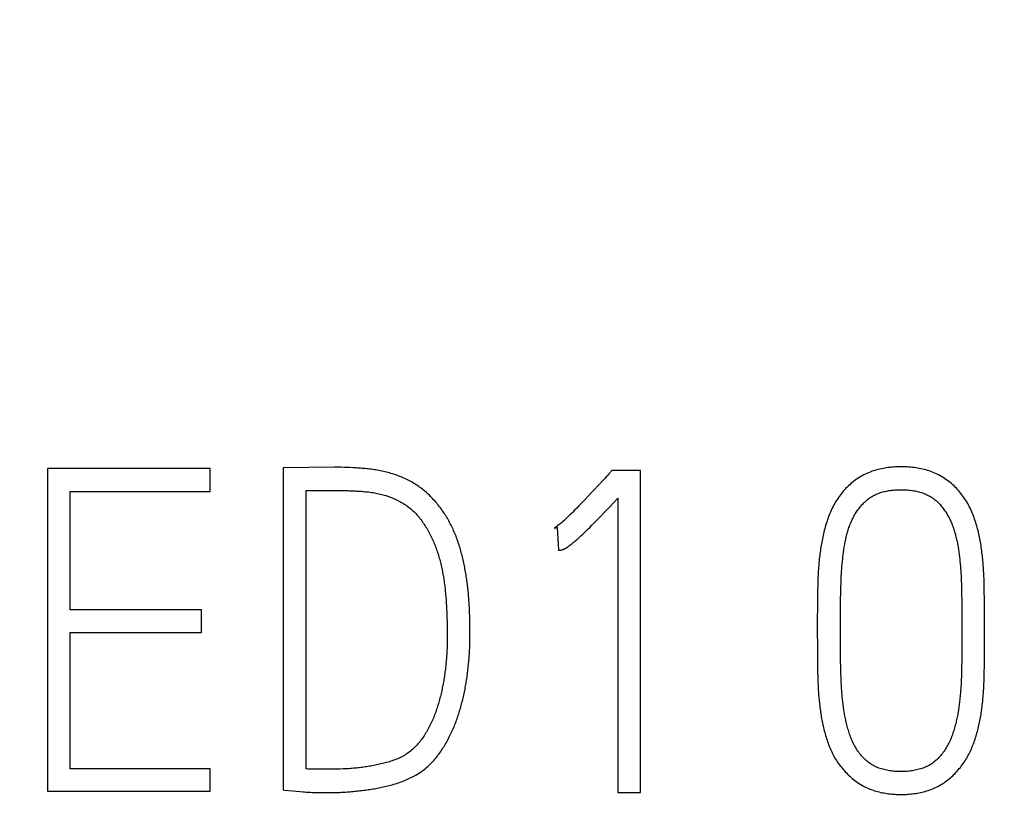
# Model space of a CAD drawing. Extents: x 0 to 420, y 0 to 297.
# Drawn here: x 125 to 130, y 169 to 173 of the extents above; entities that cross this region are included whole.
import ezdxf
from ezdxf.enums import TextEntityAlignment as Align

# ---------------------------------------------------------------- set-up
doc = ezdxf.new("R2010")
doc.units = 0
doc.header["$LTSCALE"] = 23.1
doc.header["$MEASUREMENT"] = 0
doc.layers.add('10100_DIM_FRONT', color=7, linetype='CONTINUOUS')
doc.layers.add('10500_FRONT_LABELING', color=7, linetype='CONTINUOUS')
doc.dimstyles.get("Standard").update_dxf_attribs({"dimtxt": 0.18, "dimasz": 0.18, "dimexe": 0.18, "dimexo": 0.0625, "dimgap": 0.09, "dimtad": 0, "dimtih": 1, "dimtoh": 1, "dimdec": 4, "dimzin": 0, "dimdsep": 46, "dimtxsty": 'Standard', "dimcen": 0.09, "dimadec": 0, "dimazin": 0, "dimtfac": 1, "dimtdec": 4, "dimtofl": 0, "dimtmove": 0, "dimatfit": 3, "dimfxl": 1, "dimtolj": 1, "dimtzin": 0, "dimarcsym": 0})

# ---------------------------------------------------------------- blocks, each defined once
blk = doc.blocks.new('*D0')
at = {"layer": '10100_DIM_FRONT', "linetype": 'Continuous'}
for p, q in [((109.270844, 186.639203), (109.270844, 130.967761)), ((144.770844, 186.639203), (144.770844, 130.967761)), ((109.270844, 132.967761), (127.020844, 132.967761)), ((144.770844, 132.967761), (127.020844, 132.967761))]:
    blk.add_line(p, q, dxfattribs=at)
for points in [[(112.770844, 133.467761), (109.270844, 132.967761), (112.770844, 132.467761)], [(141.270844, 132.467761), (144.770844, 132.967761), (141.270844, 133.467761)]]:
    blk.add_solid(points, dxfattribs=at)
at = {"layer": '10100_DIM_FRONT', "linetype": 'Continuous', "width": 0.857143}
blk.add_text('35,5', height=3.5, dxfattribs=at).set_placement((123.190186, 133.842761), (132.690186, 133.842761), align=Align.FIT)

msp = doc.modelspace()

# ---------------------------------------------------------------- linework, layer by layer
at = {"layer": '10500_FRONT_LABELING', "color": 7, "linetype": 'Continuous'}
for p, q in [((124.99503, 170.7402), (124.99503, 169.14464)), ((125.79967, 170.7402), (124.99503, 170.7402)), ((125.79967, 170.62703), (125.79967, 170.7402)), ((126.16053, 170.74464), (126.16053, 169.1513)), ((126.46025, 170.7461), (126.44507, 170.74652)), ((126.47541, 170.74558), (126.46025, 170.7461)), ((126.49056, 170.74496), (126.47541, 170.74558)), ((126.50571, 170.74425), (126.49056, 170.74496)), ((127.78549, 170.73133), (127.7698, 170.71357)), ((127.9267, 170.73133), (127.78549, 170.73133)), ((127.9267, 169.13798), (127.9267, 170.73133)), ((127.71427, 170.65311), (127.69903, 170.6367)), ((125.1071, 170.04117), (125.1071, 170.62703)), ((125.1071, 170.62703), (125.79967, 170.62703)), ((126.27483, 169.2556), (126.27483, 170.63146)), ((127.66839, 170.60404), (127.65299, 170.5878)), ((127.68374, 170.62035), (127.66839, 170.60404)), ((127.69903, 170.6367), (127.68374, 170.62035)), ((127.77486, 170.55157), (127.81463, 170.59374)), ((127.81463, 170.59374), (127.81463, 169.13798)), ((127.61156, 170.54479), (127.60109, 170.53415)), ((127.62197, 170.55549), (127.61156, 170.54479)), ((127.63751, 170.57162), (127.62197, 170.55549)), ((127.65299, 170.5878), (127.63751, 170.57162)), ((127.74942, 170.52487), (127.77486, 170.55157)), ((127.7128, 170.48697), (127.7275, 170.50208)), ((127.7275, 170.50208), (127.74942, 170.52487)), ((127.50084, 170.44506), (127.51429, 170.4495)), ((127.51429, 170.4495), (127.52102, 170.33632)), ((127.66446, 170.43844), (127.67571, 170.44954)), ((127.67571, 170.44954), (127.6869, 170.46071)), ((127.6869, 170.46071), (127.69804, 170.47193)), ((127.69804, 170.47193), (127.7128, 170.48697)), ((127.63406, 170.40927), (127.64172, 170.4165)), ((127.64172, 170.4165), (127.64933, 170.42377)), ((127.64933, 170.42377), (127.65691, 170.43109)), ((127.65691, 170.43109), (127.66446, 170.43844)), ((128.9219, 170.24437), (128.92285, 170.2566)), ((128.92285, 170.2566), (128.92389, 170.26883)), ((128.92389, 170.26883), (128.92501, 170.28105)), ((129.50457, 170.29453), (129.50579, 170.28232)), ((129.50579, 170.28232), (129.50692, 170.27011)), ((129.50692, 170.27011), (129.50796, 170.25788)), ((129.50796, 170.25788), (129.50892, 170.24564)), ((128.91897, 170.1954), (128.91957, 170.20765)), ((128.91957, 170.20765), (128.92026, 170.21989)), ((128.92026, 170.21989), (128.92104, 170.23213)), ((128.92104, 170.23213), (128.9219, 170.24437)), ((129.50892, 170.24564), (129.5098, 170.23338)), ((129.5098, 170.23338), (129.51059, 170.22112)), ((129.51059, 170.22112), (129.51129, 170.20884)), ((129.51129, 170.20884), (129.5119, 170.19655)), ((129.6249, 170.19284), (129.62424, 170.20954)), ((128.80281, 170.15969), (128.80245, 170.14294)), ((128.80326, 170.17643), (128.80281, 170.15969)), ((128.91711, 170.14027), (128.91761, 170.15865)), ((128.91761, 170.15865), (128.918, 170.17091)), ((128.918, 170.17091), (128.91845, 170.18316)), ((128.91845, 170.18316), (128.91897, 170.1954)), ((129.5119, 170.19655), (129.51243, 170.18425)), ((129.51243, 170.18425), (129.51289, 170.17194)), ((129.51289, 170.17194), (129.51346, 170.15347)), ((129.62544, 170.17613), (129.6249, 170.19284)), ((129.62587, 170.15942), (129.62544, 170.17613)), ((129.62637, 170.13433), (129.62587, 170.15942)), ((126.96325, 170.11836), (126.96443, 170.10392)), ((128.80205, 170.11781), (128.80128, 170.05078)), ((128.80245, 170.14294), (128.80205, 170.11781)), ((128.91627, 170.09736), (128.9167, 170.12188)), ((128.9167, 170.12188), (128.91711, 170.14027)), ((129.51346, 170.15347), (129.51394, 170.13499)), ((129.51394, 170.13499), (129.51432, 170.11651)), ((129.51432, 170.11651), (129.51474, 170.09188)), ((129.62695, 170.0925), (129.62637, 170.13433)), ((126.96443, 170.10392), (126.96548, 170.08946)), ((126.96548, 170.08946), (126.96644, 170.07499)), ((126.96644, 170.07499), (126.9673, 170.06052)), ((126.9673, 170.06052), (126.96809, 170.04603)), ((128.91551, 170.03605), (128.91585, 170.06671)), ((128.91585, 170.06671), (128.91627, 170.09736)), ((129.51474, 170.09188), (129.51514, 170.06108)), ((129.51514, 170.06108), (129.51546, 170.03028)), ((129.62755, 170.03392), (129.62695, 170.0925)), ((125.75709, 170.04117), (125.1071, 170.04117)), ((125.75709, 169.93022), (125.75709, 170.04117)), ((126.96809, 170.04603), (126.96882, 170.03154)), ((126.96882, 170.03154), (126.96948, 170.01704)), ((126.96948, 170.01704), (126.97007, 170.00253)), ((127.0814, 170.0415), (127.08073, 170.05663)), ((127.08195, 170.02635), (127.0814, 170.0415)), ((127.08241, 170.01119), (127.08195, 170.02635)), ((127.08297, 169.98844), (127.08241, 170.01119)), ((128.80128, 170.05078), (128.80093, 170.00049)), ((128.91517, 169.98086), (128.91532, 170.01152)), ((128.91532, 170.01152), (128.91551, 170.03605)), ((129.51546, 170.03028), (129.51564, 170.00564)), ((129.62781, 169.98369), (129.62755, 170.03392)), ((126.97007, 170.00253), (126.97058, 169.98802)), ((126.97058, 169.98802), (126.97103, 169.97349)), ((126.97103, 169.97349), (126.97139, 169.95896)), ((127.08358, 169.95808), (127.08297, 169.98844)), ((128.80093, 170.00049), (128.80081, 169.92578)), ((128.91512, 169.95019), (128.91517, 169.98086)), ((129.51564, 170.00564), (129.51577, 169.97483)), ((129.51577, 169.97483), (129.5158, 169.92578)), ((129.62787, 169.95019), (129.62781, 169.98369)), ((125.1071, 169.2556), (125.1071, 169.93022)), ((125.1071, 169.93022), (125.75709, 169.93022)), ((126.97139, 169.95896), (126.97166, 169.94442)), ((126.97166, 169.94442), (126.97183, 169.92986)), ((126.97183, 169.92986), (126.9719, 169.9153)), ((127.0838, 169.94289), (127.08358, 169.95808)), ((127.08393, 169.9277), (127.0838, 169.94289)), ((128.80081, 169.92578), (128.80095, 169.87105)), ((128.91516, 169.89894), (128.91512, 169.95019)), ((129.5158, 169.92578), (129.51576, 169.89892)), ((129.62776, 169.87856), (129.62787, 169.95019)), ((128.80095, 169.87105), (128.80137, 169.81634)), ((128.91529, 169.87209), (128.91516, 169.89894)), ((128.91549, 169.84525), (128.91529, 169.87209)), ((129.51564, 169.87206), (129.51543, 169.8452)), ((129.51576, 169.89892), (129.51564, 169.87206)), ((129.62738, 169.82349), (129.62776, 169.87856)), ((128.80137, 169.81634), (128.80212, 169.75383)), ((128.91578, 169.81841), (128.91549, 169.84525)), ((128.91623, 169.78486), (128.91578, 169.81841)), ((129.51543, 169.8452), (129.51506, 169.81163)), ((129.62666, 169.76058), (129.62738, 169.82349)), ((128.91657, 169.76473), (128.91623, 169.78486)), ((129.51469, 169.78477), (129.51435, 169.76463)), ((129.51506, 169.81163), (129.51469, 169.78477)), ((128.80212, 169.75383), (128.80252, 169.7304)), ((128.80252, 169.7304), (128.80287, 169.71479)), ((128.917, 169.74461), (128.91657, 169.76473)), ((128.91753, 169.72448), (128.917, 169.74461)), ((128.91797, 169.71107), (128.91753, 169.72448)), ((129.51338, 169.72436), (129.51295, 169.71093)), ((129.51392, 169.74449), (129.51338, 169.72436)), ((129.51435, 169.76463), (129.51392, 169.74449)), ((129.62557, 169.70555), (129.62596, 169.72127)), ((129.62596, 169.72127), (129.62629, 169.73699)), ((129.62629, 169.73699), (129.62666, 169.76058)), ((128.80287, 169.71479), (128.8033, 169.69919)), ((128.8033, 169.69919), (128.80384, 169.68359)), ((128.80384, 169.68359), (128.80449, 169.668)), ((128.91848, 169.69767), (128.91797, 169.71107)), ((128.91908, 169.68429), (128.91848, 169.69767)), ((128.91979, 169.67091), (128.91908, 169.68429)), ((129.51244, 169.69751), (129.51183, 169.6841)), ((129.51295, 169.71093), (129.51244, 169.69751)), ((129.62507, 169.68984), (129.62557, 169.70555)), ((125.79967, 169.2556), (125.1071, 169.2556)), ((125.79967, 169.14464), (125.79967, 169.2556)), ((126.37686, 169.25337), (126.32584, 169.25336)), ((126.39144, 169.25342), (126.37686, 169.25337)), ((126.40602, 169.25356), (126.39144, 169.25342)), ((126.44247, 169.25449), (126.42789, 169.25403)), ((126.45703, 169.25505), (126.44247, 169.25449)), ((124.99503, 169.14464), (125.79967, 169.14464)), ((126.20578, 169.14696), (126.24348, 169.14348)), ((126.24348, 169.14348), (126.25855, 169.1422)), ((127.81463, 169.13798), (127.9267, 169.13798))]:
    msp.add_line(p, q, dxfattribs=at)
for points in [[(126.44507, 170.74652), (126.43748, 170.74668), (126.42989, 170.7468), (126.42229, 170.74688), (126.41468, 170.7469), (126.16053, 170.74464)], [(127.08073, 170.05663), (127.08035, 170.06419), (127.07992, 170.07174), (127.07945, 170.07929), (127.07894, 170.08683), (127.07839, 170.09437), (127.0778, 170.1019), (127.07717, 170.10943), (127.0765, 170.11696), (127.0758, 170.12448), (127.07506, 170.13199), (127.07429, 170.1395), (127.07348, 170.14701), (127.07264, 170.15451), (127.07177, 170.16201), (127.07086, 170.1695), (127.06991, 170.17699), (127.06892, 170.18448), (127.06788, 170.19195), (127.0668, 170.19943), (127.06567, 170.20689), (127.06449, 170.21435), (127.06326, 170.22181), (127.06198, 170.22925), (127.06065, 170.23669), (127.05926, 170.24413), (127.05781, 170.25155), (127.05632, 170.25897), (127.05477, 170.26639), (127.05318, 170.2738), (127.05155, 170.2812), (127.04987, 170.2886), (127.04815, 170.29599), (127.04638, 170.30338), (127.04456, 170.31076), (127.04269, 170.31813), (127.04076, 170.3255), (127.03878, 170.33286), (127.03673, 170.34021), (127.03461, 170.34755), (127.03243, 170.35488), (127.03017, 170.36221), (127.02783, 170.36951), (127.02542, 170.37677), (127.02293, 170.38401), (127.02036, 170.3912), (127.01771, 170.39836), (127.01497, 170.40547), (127.01215, 170.41254), (127.00925, 170.41958), (127.00627, 170.42658), (127.00321, 170.43354), (127.00007, 170.44046), (126.99684, 170.44735), (126.99354, 170.45419), (126.99016, 170.461), (126.9867, 170.46777), (126.98316, 170.47451), (126.97953, 170.4812), (126.97582, 170.48785), (126.97202, 170.49446), (126.96813, 170.50103), (126.96415, 170.50756), (126.96007, 170.51403), (126.95589, 170.52046), (126.95161, 170.52683), (126.94724, 170.53314), (126.94279, 170.53937), (126.93825, 170.54552), (126.93363, 170.55158), (126.92892, 170.55756), (126.92414, 170.56347), (126.91929, 170.5693), (126.91435, 170.57506), (126.90935, 170.58075), (126.90427, 170.58637), (126.89912, 170.59192), (126.8939, 170.5974), (126.88859, 170.6028), (126.88321, 170.60812), (126.87774, 170.61337), (126.87218, 170.61852), (126.86653, 170.62359), (126.86079, 170.62857), (126.85495, 170.63346), (126.84902, 170.63825), (126.84297, 170.64295), (126.83682, 170.64755), (126.83057, 170.65204), (126.82423, 170.65641), (126.81782, 170.66065), (126.81134, 170.66475), (126.8048, 170.66872), (126.7982, 170.67255), (126.79154, 170.67626), (126.78482, 170.67984), (126.77806, 170.6833), (126.77124, 170.68664), (126.76436, 170.68987), (126.75744, 170.69299), (126.75047, 170.696), (126.74345, 170.6989), (126.73639, 170.70171), (126.72929, 170.70442), (126.72214, 170.70704), (126.71495, 170.70956), (126.70772, 170.712), (126.70046, 170.71435), (126.69315, 170.71661), (126.6858, 170.71878), (126.67841, 170.72086), (126.671, 170.72283), (126.66357, 170.7247), (126.65613, 170.72645), (126.64868, 170.7281), (126.64123, 170.72964), (126.63376, 170.73107), (126.62628, 170.73241), (126.61879, 170.73366), (126.61129, 170.73481), (126.60379, 170.73588), (126.59628, 170.73687), (126.58876, 170.73778), (126.58123, 170.73862), (126.5737, 170.73939), (126.56616, 170.74011), (126.55862, 170.74077), (126.55107, 170.74139), (126.54352, 170.74196), (126.53597, 170.74249), (126.52841, 170.74298), (126.52084, 170.74343), (126.50571, 170.74425)], [(129.62424, 170.20954), (129.62386, 170.21789), (129.62343, 170.22623), (129.62295, 170.23457), (129.62244, 170.2429), (129.62188, 170.25123), (129.62127, 170.25956), (129.62062, 170.26789), (129.61993, 170.27621), (129.61918, 170.28453), (129.61839, 170.29284), (129.61755, 170.30115), (129.61665, 170.30946), (129.61571, 170.31776), (129.61472, 170.32606), (129.61367, 170.33435), (129.61257, 170.34264), (129.6114, 170.35093), (129.61017, 170.35921), (129.60887, 170.36748), (129.6075, 170.37575), (129.60605, 170.38401), (129.60451, 170.39227), (129.60289, 170.40052), (129.60117, 170.40876), (129.59936, 170.41699), (129.59745, 170.42522), (129.59544, 170.43344), (129.59333, 170.44165), (129.59112, 170.44986), (129.58879, 170.45805), (129.58638, 170.46622), (129.58386, 170.47435), (129.58124, 170.48245), (129.57851, 170.4905), (129.57568, 170.49851), (129.57272, 170.50647), (129.56965, 170.51437), (129.56645, 170.52221), (129.56311, 170.53), (129.55963, 170.53773), (129.55599, 170.54539), (129.55221, 170.55298), (129.54825, 170.5605), (129.54412, 170.56795), (129.53982, 170.57532), (129.53533, 170.5826), (129.53068, 170.58978), (129.52588, 170.59685), (129.52095, 170.60378), (129.51589, 170.61058), (129.51069, 170.61727), (129.50535, 170.62383), (129.49988, 170.63026), (129.49427, 170.63657), (129.48851, 170.64275), (129.48261, 170.64879), (129.47656, 170.6547), (129.47035, 170.66046), (129.46398, 170.66608), (129.45746, 170.67156), (129.45077, 170.67689), (129.44393, 170.68206), (129.43696, 170.68705), (129.42988, 170.69184), (129.42271, 170.69642), (129.41544, 170.70079), (129.40807, 170.70495), (129.4006, 170.7089), (129.39303, 170.71265), (129.38536, 170.7162), (129.3776, 170.71954), (129.36975, 170.7227), (129.3618, 170.72566), (129.35377, 170.72844), (129.34564, 170.73103), (129.33743, 170.73344), (129.32916, 170.73567), (129.32084, 170.7377), (129.31251, 170.73956), (129.30417, 170.74122), (129.29581, 170.74272), (129.28743, 170.74404), (129.27904, 170.74519), (129.27063, 170.74619), (129.26221, 170.74703), (129.25378, 170.74772), (129.24533, 170.74826), (129.23687, 170.74867), (129.22839, 170.74893), (129.2199, 170.74906), (129.2114, 170.74907), (129.20289, 170.74894), (129.19436, 170.74867), (129.18583, 170.74827), (129.17732, 170.74773), (129.16881, 170.74703), (129.16034, 170.74619), (129.1519, 170.74519), (129.1435, 170.74404), (129.13513, 170.74272), (129.1268, 170.74123), (129.1185, 170.73958), (129.11024, 170.73774), (129.10202, 170.73573), (129.09384, 170.73354), (129.08569, 170.73115), (129.07758, 170.72857), (129.06951, 170.72579), (129.0615, 170.72281), (129.05357, 170.71963), (129.04572, 170.71626), (129.03798, 170.71269), (129.03035, 170.70892), (129.02286, 170.70495), (129.01549, 170.70079), (129.00824, 170.69644), (129.00111, 170.69189), (128.99409, 170.68715), (128.9872, 170.68222), (128.98041, 170.6771), (128.97375, 170.6718), (128.9672, 170.66631), (128.96078, 170.66065), (128.9545, 170.65483), (128.9484, 170.64888), (128.94245, 170.6428), (128.93667, 170.63659), (128.93103, 170.63025), (128.92554, 170.62379), (128.92019, 170.61721), (128.91498, 170.61051), (128.90991, 170.60369), (128.90498, 170.59676), (128.90018, 170.5897), (128.89554, 170.58253), (128.89106, 170.57525), (128.88677, 170.56789), (128.88265, 170.56046), (128.87871, 170.55295), (128.87493, 170.54538), (128.87131, 170.53775), (128.86785, 170.53006), (128.86452, 170.52231), (128.86132, 170.51451), (128.85825, 170.50666), (128.8553, 170.49876), (128.85246, 170.49082), (128.84973, 170.48284), (128.8471, 170.47482), (128.84456, 170.46675), (128.84211, 170.45866), (128.83975, 170.45053), (128.83748, 170.44236), (128.8353, 170.43416), (128.83321, 170.42593), (128.83121, 170.41769), (128.82931, 170.40943), (128.8275, 170.40116), (128.82577, 170.3929), (128.82414, 170.38462), (128.82259, 170.37634), (128.82111, 170.36806), (128.81971, 170.35977), (128.81837, 170.35148), (128.81711, 170.34318), (128.81591, 170.33488), (128.81477, 170.32657), (128.81369, 170.31826)], [(127.75982, 170.70247), (127.74972, 170.69148), (127.71427, 170.65311)], [(127.7698, 170.71357), (127.76483, 170.708), (127.75982, 170.70247)], [(126.27483, 170.63146), (126.45922, 170.63144), (126.46653, 170.63138), (126.47384, 170.63128), (126.48115, 170.63113), (126.48845, 170.63095), (126.49574, 170.63072), (126.50303, 170.63045), (126.51032, 170.63014), (126.5176, 170.62979), (126.52488, 170.6294), (126.53216, 170.62897), (126.53943, 170.62851), (126.54669, 170.628), (126.55396, 170.62744), (126.56121, 170.62682), (126.56846, 170.62615), (126.5757, 170.62541), (126.58293, 170.6246), (126.59016, 170.62371), (126.59738, 170.62273), (126.60458, 170.62165), (126.61178, 170.62047), (126.61896, 170.61918), (126.62613, 170.61777), (126.63328, 170.61623), (126.64043, 170.61456), (126.64755, 170.61275), (126.65466, 170.61079), (126.66175, 170.6087), (126.6688, 170.60649), (126.6758, 170.60416), (126.68276, 170.60173), (126.68967, 170.59919), (126.69652, 170.59655), (126.70332, 170.59379), (126.71006, 170.59091), (126.71675, 170.58791), (126.72337, 170.58479), (126.72994, 170.58153), (126.73644, 170.57813), (126.74288, 170.57459), (126.74925, 170.57091), (126.75555, 170.56707), (126.76179, 170.56308), (126.76793, 170.55894), (126.77397, 170.55466), (126.77989, 170.55025), (126.78567, 170.5457), (126.79132, 170.54103), (126.79684, 170.53623), (126.80223, 170.5313), (126.8075, 170.52626), (126.81265, 170.52109), (126.81768, 170.51581), (126.8226, 170.51042), (126.82741, 170.50492), (126.83211, 170.49931), (126.83671, 170.4936), (126.84121, 170.48778), (126.8456, 170.48188), (126.8499, 170.47589), (126.8541, 170.46983), (126.85819, 170.46371), (126.8622, 170.45753), (126.8661, 170.45131), (126.86991, 170.44504), (126.87363, 170.43874), (126.87727, 170.43239), (126.88082, 170.42601), (126.88428, 170.41958), (126.88765, 170.41311), (126.89094, 170.40659), (126.89413, 170.40004), (126.89724, 170.39344), (126.90025, 170.3868), (126.90318, 170.38012), (126.90602, 170.3734), (126.90877, 170.36663), (126.91144, 170.35983), (126.91404, 170.35299), (126.91655, 170.34611), (126.91899, 170.3392), (126.92135, 170.33225), (126.92365, 170.32527), (126.92588, 170.31825), (126.92804, 170.31122), (126.93012, 170.30416), (126.93214, 170.29709), (126.93409, 170.29002), (126.93598, 170.28294), (126.9378, 170.27585), (126.93956, 170.26876), (126.94126, 170.26166), (126.9429, 170.25456), (126.94448, 170.24744), (126.946, 170.24033), (126.94747, 170.2332), (126.94887, 170.22607), (126.95022, 170.21893), (126.95151, 170.21179), (126.95273, 170.20464), (126.9539, 170.19748), (126.95501, 170.19032), (126.95605, 170.18314), (126.95704, 170.17597), (126.95798, 170.16878), (126.95887, 170.1616), (126.9597, 170.1544), (126.96049, 170.1472), (126.96124, 170.14), (126.96195, 170.13279), (126.96262, 170.12558), (126.96325, 170.11836)], [(128.92501, 170.28105), (128.92623, 170.29327), (128.92688, 170.29938), (128.92756, 170.30549), (128.92827, 170.3116), (128.92902, 170.3177), (128.9298, 170.32381), (128.93061, 170.3299), (128.93146, 170.33598), (128.93235, 170.34205), (128.93329, 170.34811), (128.93427, 170.35416), (128.9353, 170.36019), (128.93638, 170.36621), (128.93751, 170.37222), (128.93869, 170.37821), (128.93993, 170.38419), (128.94123, 170.39015), (128.94259, 170.39609), (128.944, 170.40202), (128.94547, 170.40793), (128.947, 170.41383), (128.94859, 170.41971), (128.95023, 170.42558), (128.95194, 170.43143), (128.95371, 170.43726), (128.95555, 170.44307), (128.95747, 170.44886), (128.95947, 170.45463), (128.96155, 170.46038), (128.96372, 170.4661), (128.96599, 170.4718), (128.96835, 170.47747), (128.97082, 170.48311), (128.97339, 170.48872), (128.97608, 170.4943), (128.9789, 170.49984), (128.98183, 170.50532), (128.98487, 170.51073), (128.98802, 170.51606), (128.99127, 170.52131), (128.99463, 170.52649), (128.99809, 170.5316), (129.00166, 170.53663), (129.00533, 170.54159), (129.00912, 170.54647), (129.01301, 170.55127), (129.01702, 170.55599), (129.02114, 170.56063), (129.02538, 170.56518), (129.02972, 170.56963), (129.03417, 170.57395), (129.03872, 170.57814), (129.04335, 170.5822), (129.04809, 170.58612), (129.05292, 170.5899), (129.05785, 170.59354), (129.06289, 170.59703), (129.06804, 170.60038), (129.0733, 170.60357), (129.07867, 170.60659), (129.08416, 170.60946), (129.08977, 170.61215), (129.09548, 170.61467), (129.10126, 170.61703), (129.10708, 170.61921), (129.11294, 170.62122), (129.11883, 170.62307), (129.12476, 170.62478), (129.13073, 170.62635), (129.13673, 170.62778), (129.14276, 170.62908), (129.14882, 170.63025), (129.15491, 170.6313), (129.16103, 170.63224), (129.16718, 170.63307), (129.17336, 170.63378), (129.17955, 170.63438), (129.18575, 170.63488), (129.19194, 170.63527), (129.19812, 170.63557), (129.2043, 170.63577), (129.21046, 170.63588), (129.21663, 170.6359), (129.22278, 170.63584), (129.22893, 170.63569), (129.23507, 170.63545), (129.2412, 170.63511), (129.24733, 170.63467), (129.25345, 170.63413), (129.25956, 170.63348), (129.26566, 170.63272), (129.27175, 170.63185), (129.27784, 170.63085), (129.28391, 170.62973), (129.28997, 170.62847), (129.29603, 170.62708), (129.30208, 170.62555), (129.3081, 170.62387), (129.31408, 170.62205), (129.31999, 170.62009), (129.32584, 170.61798), (129.33162, 170.61572), (129.33733, 170.61331), (129.34297, 170.61075), (129.34853, 170.60802), (129.35402, 170.60513), (129.35943, 170.60207), (129.36476, 170.59884), (129.37, 170.59544), (129.37515, 170.59188), (129.38017, 170.58817), (129.38506, 170.58431), (129.38981, 170.58032), (129.39441, 170.57619), (129.39887, 170.57192), (129.4032, 170.5675), (129.40739, 170.56295), (129.41146, 170.55827), (129.41541, 170.55348), (129.41927, 170.54858), (129.42302, 170.5436), (129.42668, 170.53854), (129.43025, 170.53344), (129.43371, 170.52828), (129.43708, 170.52308), (129.44035, 170.51782), (129.44352, 170.51251), (129.44657, 170.50715), (129.44953, 170.50173), (129.45238, 170.49626), (129.45514, 170.49074), (129.4578, 170.48518), (129.46036, 170.47956), (129.46283, 170.47389), (129.46522, 170.46818), (129.46752, 170.46242), (129.46974, 170.45662), (129.47188, 170.45078), (129.47394, 170.44491), (129.47593, 170.43902), (129.47783, 170.4331), (129.47967, 170.42717), (129.48143, 170.42123), (129.48311, 170.41528)], [(127.60109, 170.53415), (127.59053, 170.52359), (127.58522, 170.51835), (127.57989, 170.51314), (127.57453, 170.50795), (127.56913, 170.5028), (127.56371, 170.49768), (127.55825, 170.49261), (127.55275, 170.48757), (127.54722, 170.48258), (127.54164, 170.47764), (127.53603, 170.47274), (127.53037, 170.46788), (127.52468, 170.46308), (127.51893, 170.45834), (127.51309, 170.4537), (127.50708, 170.44924), (127.50399, 170.44711), (127.50084, 170.44506)], [(127.52101, 170.33632), (127.52369, 170.33641), (127.52634, 170.33665), (127.52897, 170.33701), (127.53157, 170.33748), (127.53675, 170.33858), (127.53933, 170.33921), (127.54188, 170.33991), (127.54442, 170.34072), (127.54693, 170.34164), (127.54938, 170.34266), (127.55178, 170.34378), (127.55645, 170.34624), (127.56097, 170.34893), (127.56539, 170.35181), (127.56974, 170.35482), (127.57402, 170.35791), (127.57826, 170.36108), (127.58245, 170.3643), (127.58659, 170.36757), (127.5907, 170.37088), (127.59477, 170.37423), (127.5988, 170.37762), (127.6028, 170.38104), (127.60678, 170.3845), (127.61073, 170.38797), (127.61466, 170.39147), (127.61858, 170.395), (127.62247, 170.39854), (127.62635, 170.4021), (127.63406, 170.40927)], [(129.48311, 170.41528), (129.48473, 170.40932), (129.48629, 170.40335), (129.48777, 170.39737), (129.48919, 170.39138), (129.49055, 170.38538), (129.49184, 170.37937), (129.49308, 170.37336), (129.49425, 170.36733), (129.49536, 170.3613), (129.49642, 170.35526), (129.49742, 170.34921), (129.49838, 170.34316), (129.49928, 170.3371), (129.50015, 170.33103), (129.50097, 170.32496), (129.50176, 170.31888), (129.50251, 170.3128), (129.50323, 170.30671), (129.50391, 170.30062), (129.50457, 170.29453)], [(128.81369, 170.31826), (128.81267, 170.30995), (128.8117, 170.30163), (128.81079, 170.2933), (128.80993, 170.28498), (128.80913, 170.27665), (128.80838, 170.26832), (128.80767, 170.25998), (128.80702, 170.25164), (128.80642, 170.24329), (128.80587, 170.23495), (128.80537, 170.2266), (128.80491, 170.21824), (128.80451, 170.20988), (128.80414, 170.20152), (128.80382, 170.19316), (128.80326, 170.17643)], [(126.34882, 169.13813), (126.35633, 169.13804), (126.36384, 169.13799), (126.37135, 169.13798), (126.37885, 169.138), (126.38636, 169.13806), (126.39386, 169.13815), (126.40136, 169.13829), (126.40886, 169.13847), (126.41635, 169.13869), (126.42384, 169.13894), (126.43134, 169.13922), (126.43883, 169.13954), (126.44632, 169.13989), (126.4538, 169.14028), (126.46129, 169.1407), (126.46877, 169.14116), (126.47625, 169.14166), (126.48373, 169.14219), (126.49121, 169.14276), (126.49869, 169.14337), (126.50616, 169.14402), (126.51363, 169.14472), (126.5211, 169.14546), (126.52857, 169.14624), (126.53604, 169.14706), (126.5435, 169.14793), (126.55096, 169.14884), (126.55842, 169.14979), (126.56588, 169.15078), (126.57333, 169.15182), (126.58079, 169.1529), (126.58824, 169.15404), (126.59569, 169.15522), (126.60313, 169.15646), (126.61057, 169.15774), (126.61801, 169.15908), (126.62545, 169.16047), (126.63289, 169.16191), (126.64032, 169.1634), (126.64775, 169.16494), (126.65518, 169.16653), (126.66261, 169.16817), (126.67003, 169.16987), (126.67745, 169.17163), (126.68486, 169.17346), (126.69228, 169.17536), (126.69969, 169.17735), (126.70708, 169.17943), (126.71443, 169.18161), (126.72174, 169.18388), (126.72901, 169.18624), (126.73623, 169.18871), (126.74341, 169.19128), (126.75054, 169.19395), (126.75763, 169.19673), (126.76468, 169.1996), (126.77168, 169.20258), (126.77863, 169.20566), (126.78554, 169.20884), (126.7924, 169.21214), (126.79921, 169.21555), (126.80597, 169.21908), (126.81267, 169.22274), (126.81931, 169.22654), (126.82589, 169.23049), (126.83239, 169.23459), (126.83881, 169.23883), (126.84511, 169.24321), (126.85129, 169.24773), (126.85734, 169.25236), (126.86326, 169.25712), (126.86906, 169.262), (126.87475, 169.26699), (126.88031, 169.2721), (126.88576, 169.27733), (126.8911, 169.28266), (126.89633, 169.2881), (126.90146, 169.29365), (126.90648, 169.2993), (126.9114, 169.30504), (126.91623, 169.31088), (126.92096, 169.31681), (126.92561, 169.32283), (126.93017, 169.32894), (126.93464, 169.33513), (126.93904, 169.3414), (126.94334, 169.34772), (126.94755, 169.3541), (126.95167, 169.36051), (126.9557, 169.36697), (126.95965, 169.37347), (126.96352, 169.38), (126.96731, 169.38657), (126.97102, 169.39318), (126.97465, 169.39982), (126.97821, 169.4065), (126.98169, 169.41322), (126.98509, 169.41997), (126.98841, 169.42677), (126.99164, 169.4336), (126.99481, 169.44046), (126.99789, 169.44736), (127.0009, 169.4543), (127.00384, 169.46127), (127.00671, 169.46827), (127.00951, 169.47531), (127.01224, 169.48237), (127.01491, 169.48947), (127.01752, 169.4966), (127.02006, 169.50376), (127.02255, 169.51095), (127.02498, 169.51816), (127.02735, 169.5254), (127.02966, 169.53266), (127.03192, 169.53993), (127.03412, 169.54723), (127.03627, 169.55453), (127.03836, 169.56184), (127.0404, 169.56916), (127.04239, 169.57649), (127.04432, 169.58382), (127.0462, 169.59116), (127.04803, 169.59851), (127.0498, 169.60586), (127.05152, 169.61322), (127.05319, 169.62059), (127.0548, 169.62797), (127.05636, 169.63535), (127.05787, 169.64274), (127.05933, 169.65014), (127.06073, 169.65754), (127.06209, 169.66495), (127.0634, 169.67236), (127.06466, 169.67979), (127.06587, 169.68722), (127.06704, 169.69465), (127.06817, 169.70209), (127.06926, 169.70954), (127.0703, 169.71699), (127.0713, 169.72444), (127.07227, 169.73191), (127.07319, 169.73937), (127.07408, 169.74685), (127.07494, 169.75432), (127.07575, 169.7618), (127.07653, 169.76929), (127.07727, 169.77678), (127.07798, 169.78428), (127.07865, 169.79178), (127.07928, 169.79929), (127.07987, 169.8068), (127.08042, 169.81431), (127.08094, 169.82184), (127.08141, 169.82936), (127.08185, 169.8369), (127.08224, 169.84443), (127.08259, 169.85198), (127.0829, 169.85953), (127.08317, 169.86708), (127.0834, 169.87464), (127.08358, 169.88221), (127.08374, 169.88978), (127.08385, 169.89735), (127.08392, 169.90493), (127.08396, 169.91252), (127.08393, 169.9277)], [(126.9719, 169.9153), (126.97185, 169.90073), (126.97177, 169.89345), (126.97167, 169.88617), (126.97153, 169.8789), (126.97135, 169.87163), (126.97113, 169.86436), (126.97088, 169.8571), (126.97058, 169.84985), (126.97024, 169.8426), (126.96986, 169.83536), (126.96944, 169.82812), (126.96897, 169.82089), (126.96847, 169.81366), (126.96792, 169.80644), (126.96734, 169.79923), (126.96672, 169.79201), (126.96606, 169.78481), (126.96536, 169.77761), (126.96463, 169.77041), (126.96385, 169.76322), (126.96304, 169.75603), (126.96219, 169.74885), (126.9613, 169.74167), (126.96037, 169.7345), (126.9594, 169.72733), (126.95839, 169.72017), (126.95734, 169.71301), (126.95624, 169.70586), (126.9551, 169.69871), (126.95391, 169.69157), (126.95268, 169.68444), (126.95139, 169.67731), (126.95006, 169.67019), (126.94868, 169.66307), (126.94724, 169.65597), (126.94575, 169.64887), (126.94421, 169.64177), (126.94261, 169.63468), (126.94096, 169.6276), (126.93926, 169.62052), (126.9375, 169.61345), (126.93568, 169.60639), (126.93381, 169.59934), (126.93189, 169.5923), (126.9299, 169.58527), (126.92787, 169.57825), (126.92577, 169.57125), (126.92362, 169.56428), (126.92141, 169.55733), (126.91913, 169.55041), (126.91679, 169.54351), (126.91438, 169.53664), (126.9119, 169.5298), (126.90934, 169.52298), (126.90671, 169.51619), (126.904, 169.50944), (126.9012, 169.50272)], [(128.9281, 169.57779), (128.9273, 169.58441), (128.92654, 169.59104), (128.92581, 169.59767), (128.92512, 169.60431), (128.92445, 169.61095), (128.92382, 169.6176), (128.92321, 169.62425), (128.92263, 169.6309), (128.92209, 169.63756), (128.92157, 169.64422), (128.92108, 169.65089), (128.92062, 169.65756), (128.92019, 169.66423), (128.91979, 169.67091)], [(129.51183, 169.6841), (129.51112, 169.67069), (129.51072, 169.664), (129.51029, 169.65731), (129.50982, 169.65062), (129.50933, 169.64393), (129.50881, 169.63725), (129.50826, 169.63058), (129.50768, 169.62391), (129.50707, 169.61724)], [(129.59614, 169.45555), (129.598, 169.46326), (129.59979, 169.47098), (129.60149, 169.47874), (129.60311, 169.48651), (129.60465, 169.49429), (129.60612, 169.50207), (129.60752, 169.50986), (129.60885, 169.51765), (129.61011, 169.52545), (129.61132, 169.53325), (129.61246, 169.54105), (129.61355, 169.54885), (129.61458, 169.55666), (129.61557, 169.56447), (129.61651, 169.57229), (129.61739, 169.58011), (129.61823, 169.58793), (129.61903, 169.59575), (129.61977, 169.60358), (129.62047, 169.61141), (129.62112, 169.61924), (129.62173, 169.62707), (129.62229, 169.63491), (129.62281, 169.64275), (129.62329, 169.65059), (129.62372, 169.65844), (129.62411, 169.66628), (129.62447, 169.67413), (129.62507, 169.68984)], [(128.80449, 169.668), (128.80487, 169.66021), (128.80529, 169.65242), (128.80575, 169.64464), (128.80626, 169.63686), (128.80681, 169.62909), (128.8074, 169.62131), (128.80804, 169.61355), (128.80872, 169.60578), (128.80944, 169.59802), (128.81021, 169.59026), (128.81103, 169.58251), (128.8119, 169.57476), (128.81281, 169.56701), (128.81377, 169.55927), (128.81478, 169.55153), (128.81584, 169.5438), (128.81695, 169.53607), (128.81812, 169.52835), (128.81934, 169.52063), (128.82063, 169.51291), (128.82198, 169.5052), (128.82339, 169.4975), (128.82487, 169.4898), (128.82643, 169.4821), (128.82806, 169.47442), (128.82977, 169.46674), (128.83155, 169.45906), (128.83342, 169.4514), (128.83538, 169.44373), (128.83741, 169.43608), (128.83953, 169.42843), (128.84174, 169.4208), (128.84403, 169.41318), (128.84639, 169.40558), (128.84883, 169.39802), (128.85137, 169.3905), (128.85399, 169.38301), (128.85671, 169.37556), (128.85954, 169.36816), (128.86247, 169.36081), (128.86552, 169.35352), (128.86869, 169.34627), (128.87199, 169.33908), (128.87542, 169.33196), (128.879, 169.32489), (128.88273, 169.31789), (128.88661, 169.31096), (128.89066, 169.3041), (128.89488, 169.29732), (128.89925, 169.29062), (128.90376, 169.28402), (128.90841, 169.27755), (128.91318, 169.2712), (128.91808, 169.26497), (128.9231, 169.25886), (128.92824, 169.25286), (128.9335, 169.24698), (128.93887, 169.2412), (128.94435, 169.23552), (128.94994, 169.22994), (128.95562, 169.22446), (128.96142, 169.21908), (128.96732, 169.2138), (128.97333, 169.20863), (128.97947, 169.20356), (128.98573, 169.19862), (128.99212, 169.19381), (128.99861, 169.18915), (129.00519, 169.18467), (129.01187, 169.18037), (129.01864, 169.17625), (129.0255, 169.17233), (129.03247, 169.16861), (129.03953, 169.16509), (129.04668, 169.16175), (129.05392, 169.15859), (129.06125, 169.15561), (129.06867, 169.15281), (129.07618, 169.15018), (129.08376, 169.14771), (129.09141, 169.14541), (129.0991, 169.14328), (129.10681, 169.14132), (129.11455, 169.13952), (129.1223, 169.13788), (129.13008, 169.13639), (129.13787, 169.13505), (129.14568, 169.13386), (129.15351, 169.13281), (129.16134, 169.1319), (129.1692, 169.13112), (129.17707, 169.13048), (129.18495, 169.12996), (129.19285, 169.12957), (129.20077, 169.1293), (129.2087, 169.12914), (129.21664, 169.12911), (129.2246, 169.12919), (129.23257, 169.12939), (129.24053, 169.12971), (129.24846, 169.13015), (129.25636, 169.13073), (129.26424, 169.13143), (129.27209, 169.13227), (129.27991, 169.13324), (129.2877, 169.13436), (129.29546, 169.13562), (129.30319, 169.13703), (129.31089, 169.13859), (129.31855, 169.1403), (129.32618, 169.14217), (129.33378, 169.14421), (129.34134, 169.14641), (129.34887, 169.14878), (129.35635, 169.15133), (129.3638, 169.15406), (129.37121, 169.15698), (129.37857, 169.16009), (129.38586, 169.16339), (129.39305, 169.16688), (129.40012, 169.17054), (129.40706, 169.17438), (129.41388, 169.17839), (129.42059, 169.18257), (129.42717, 169.18692), (129.43365, 169.19144), (129.44002, 169.19612), (129.44628, 169.20095), (129.45243, 169.20593), (129.45849, 169.21107), (129.46445, 169.21635), (129.4703, 169.22178), (129.47604, 169.22733), (129.48166, 169.233), (129.48714, 169.23877), (129.4925, 169.24463), (129.49773, 169.2506), (129.50283, 169.25667), (129.50782, 169.26283), (129.51268, 169.26908), (129.51742, 169.27544), (129.52203, 169.28188), (129.52653, 169.28843), (129.53089, 169.29508), (129.53513, 169.30182), (129.53924, 169.30866), (129.5432, 169.31559), (129.54703, 169.32258), (129.55071, 169.32963), (129.55424, 169.33672), (129.55765, 169.34386), (129.56093, 169.35105), (129.56408, 169.35828), (129.56712, 169.36555), (129.57005, 169.37286), (129.57288, 169.38022), (129.5756, 169.3876), (129.57823, 169.39503), (129.58076, 169.40248), (129.58321, 169.40997), (129.58557, 169.41749), (129.58785, 169.42504), (129.59005, 169.43263), (129.59216, 169.44024), (129.59419, 169.44788), (129.59614, 169.45555)], [(129.50707, 169.61724), (129.50577, 169.60391), (129.50507, 169.59726), (129.50434, 169.59061), (129.50358, 169.58396), (129.50278, 169.57731), (129.50194, 169.57068), (129.50106, 169.56404), (129.50013, 169.55742), (129.49916, 169.5508), (129.49814, 169.54418), (129.49707, 169.53757), (129.49595, 169.53097), (129.49477, 169.52438), (129.49354, 169.51779), (129.49224, 169.51121), (129.49089, 169.50464), (129.48946, 169.49808), (129.48797, 169.49152), (129.48642, 169.48497), (129.48479, 169.47843), (129.4831, 169.47191), (129.48134, 169.46541), (129.47952, 169.45892), (129.47763, 169.45246), (129.47567, 169.44602), (129.47364, 169.43961), (129.47153, 169.43322), (129.46933, 169.42687), (129.46705, 169.42056), (129.46468, 169.41427), (129.46221, 169.40802), (129.45964, 169.40182), (129.45696, 169.39565), (129.45417, 169.38952), (129.45125, 169.38345), (129.4482, 169.37742), (129.44501, 169.37146), (129.4417, 169.36557), (129.43826, 169.35977), (129.43471, 169.35408), (129.43105, 169.34848), (129.42727, 169.34296), (129.42338, 169.33754), (129.41938, 169.33221), (129.41526, 169.32697), (129.41102, 169.32182), (129.40665, 169.31679), (129.40213, 169.31187), (129.39746, 169.30706), (129.39263, 169.30239), (129.38764, 169.29785), (129.38247, 169.29345), (129.37715, 169.28921), (129.37171, 169.28515), (129.36615, 169.28129), (129.3605, 169.27763), (129.35473, 169.27418), (129.34885, 169.27092), (129.34286, 169.26786), (129.33677, 169.265), (129.33057, 169.26232), (129.32426, 169.25984), (129.31786, 169.25754), (129.31139, 169.25543), (129.3049, 169.25351), (129.29837, 169.25176), (129.29181, 169.25019), (129.28523, 169.24878), (129.27862, 169.24752), (129.27198, 169.24642), (129.26533, 169.24545), (129.25865, 169.24463), (129.25194, 169.24393), (129.24522, 169.24337), (129.23847, 169.24293), (129.23172, 169.2426), (129.22495, 169.24239), (129.21818, 169.24229), (129.21141, 169.2423), (129.20464, 169.24241), (129.19789, 169.24262), (129.19116, 169.24295), (129.18444, 169.2434), (129.17773, 169.24397), (129.17104, 169.24466), (129.16436, 169.24548), (129.1577, 169.24644), (129.15106, 169.24755), (129.14444, 169.24879), (129.13783, 169.25019), (129.13124, 169.25175), (129.12466, 169.25348), (129.11813, 169.25538), (129.11166, 169.25745), (129.10527, 169.2597), (129.09898, 169.26214), (129.09277, 169.26477), (129.08666, 169.26759), (129.08065, 169.27061), (129.07473, 169.27384), (129.06892, 169.27727), (129.0632, 169.28091), (129.0576, 169.28476), (129.05212, 169.28879), (129.04678, 169.29301), (129.0416, 169.29737), (129.03659, 169.30189), (129.03173, 169.30656), (129.02702, 169.31138), (129.02245, 169.31634), (129.01803, 169.32144), (129.01373, 169.32666), (129.00955, 169.33201), (129.00549, 169.33746), (129.00156, 169.343), (128.99777, 169.34861), (128.99412, 169.35428), (128.99061, 169.36003), (128.98724, 169.36585), (128.98401, 169.37174), (128.98093, 169.3777), (128.97797, 169.38372), (128.97514, 169.38981), (128.97243, 169.39596), (128.96984, 169.40217), (128.96735, 169.40843), (128.96496, 169.41474), (128.96267, 169.4211), (128.96047, 169.42749), (128.95836, 169.43392), (128.95633, 169.44036), (128.95437, 169.44683), (128.95249, 169.4533), (128.95068, 169.45978), (128.94894, 169.46626), (128.94725, 169.47276), (128.94563, 169.47926), (128.94407, 169.48577), (128.94257, 169.49229), (128.94113, 169.49882), (128.93976, 169.50536), (128.93844, 169.51191), (128.93718, 169.51847), (128.93598, 169.52503), (128.93483, 169.5316), (128.93373, 169.53818), (128.93268, 169.54477), (128.93167, 169.55136), (128.93072, 169.55796), (128.9298, 169.56456), (128.92893, 169.57117), (128.9281, 169.57779)], [(126.9012, 169.50272), (126.89833, 169.49602), (126.89537, 169.48937), (126.89232, 169.48274), (126.88918, 169.47615), (126.88594, 169.4696), (126.88261, 169.46309), (126.87918, 169.45661), (126.87567, 169.45019), (126.87208, 169.44384), (126.86839, 169.43755), (126.86463, 169.43133), (126.86077, 169.42517), (126.85681, 169.41909), (126.85277, 169.41308), (126.84862, 169.40714), (126.84438, 169.40129), (126.84003, 169.39551), (126.83558, 169.38982), (126.831, 169.38421), (126.82631, 169.3787), (126.82149, 169.37329), (126.81653, 169.36798), (126.81143, 169.36278), (126.80619, 169.35769), (126.8008, 169.35272), (126.79525, 169.34787), (126.78956, 169.34315), (126.78377, 169.33861), (126.77789, 169.33424), (126.77192, 169.33005), (126.76584, 169.32604), (126.75967, 169.32221), (126.75339, 169.31857), (126.74701, 169.31513), (126.74051, 169.31189), (126.7339, 169.30887), (126.72718, 169.30603), (126.72039, 169.30334), (126.71353, 169.30076), (126.70663, 169.29826), (126.69971, 169.29583), (126.69275, 169.29348), (126.68578, 169.29123), (126.67879, 169.28909), (126.67178, 169.28705), (126.66476, 169.2851), (126.65773, 169.28325), (126.65068, 169.28148), (126.64362, 169.27978), (126.63655, 169.27815), (126.62947, 169.27659), (126.62238, 169.27509), (126.61528, 169.27364), (126.60818, 169.27224), (126.60106, 169.27089), (126.59394, 169.2696), (126.58681, 169.26837), (126.57967, 169.26719), (126.57252, 169.26607), (126.56536, 169.265), (126.5582, 169.26398), (126.55102, 169.26302), (126.54384, 169.2621), (126.53665, 169.26123), (126.52945, 169.26042), (126.52225, 169.25966), (126.51503, 169.25894), (126.50781, 169.25828), (126.50058, 169.25767), (126.49334, 169.25711), (126.4861, 169.25661), (126.47884, 169.25615), (126.47158, 169.25575), (126.46431, 169.25538), (126.45703, 169.25505)], [(126.32584, 169.25336), (126.31855, 169.2534), (126.31126, 169.25349), (126.30397, 169.25366), (126.29669, 169.25394), (126.2894, 169.25435), (126.28212, 169.2549), (126.27483, 169.2556)], [(126.42789, 169.25403), (126.41331, 169.25369), (126.40602, 169.25356)], [(126.16053, 169.1513), (126.16807, 169.15055), (126.20578, 169.14696)], [(126.25855, 169.1422), (126.26609, 169.14161), (126.27362, 169.14106), (126.28115, 169.14055), (126.28868, 169.1401), (126.2962, 169.1397), (126.30373, 169.13936), (126.31125, 169.13906), (126.31877, 169.1388), (126.32628, 169.13858), (126.3338, 169.1384), (126.34882, 169.13813)]]:
    msp.add_lwpolyline(points, dxfattribs=at)

# ---------------------------------------------------------------- dimensions: what is measured, and where the dimension line sits
at = {"layer": '10100_DIM_FRONT', "linetype": 'Continuous'}
dim = msp.add_linear_dim(base=(144.77084, 132.96776), p1=(109.27084, 186.6392), p2=(144.77084, 186.6392), dimstyle='Standard', dxfattribs=at)
dim.commit()
dim.dimension.update_dxf_attribs({"geometry": '*D0', "text_midpoint": (127.94019, 135.59276), "dimtype": 128})

doc.saveas('drawing.dxf')
